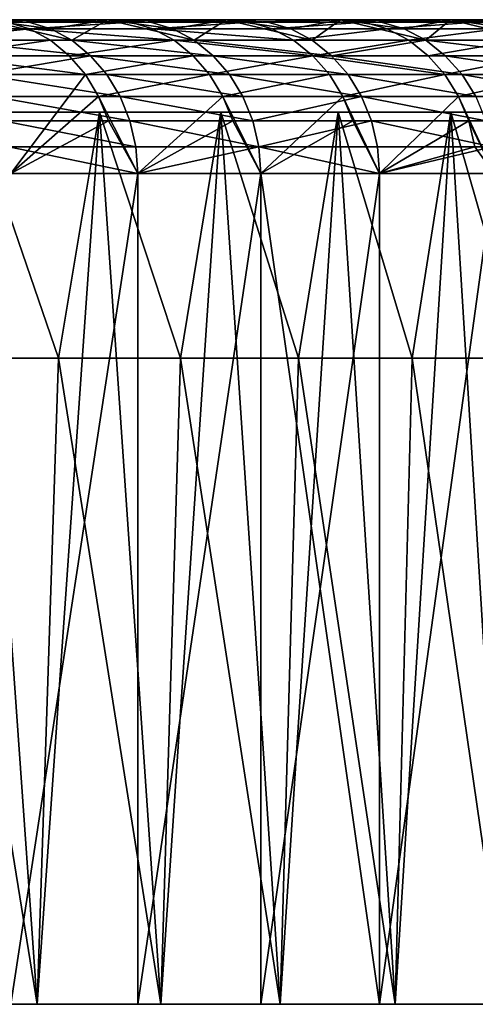
# Model space of a CAD drawing. Extents: x -60 to 140, y 0 to 57.
# Drawn here: x 125 to 129, y 0 to 8 of the extents above; entities that cross this region are included whole.
import ezdxf

# ---------------------------------------------------------------- set-up
doc = ezdxf.new("R2010")
doc.units = 0
doc.header["$MEASUREMENT"] = 0

msp = doc.modelspace()

# ---------------------------------------------------------------- linework, layer by layer
for points in [[(94.002792, 8, -20.286552), (94.808296, 8, -19.706264), (125.684196, 8, -49.089516)], [(94.002792, 8, -20.286552), (125.684196, 8, -49.089516), (124.684822, 8, -50.794125)], [(94.002792, 8, 20.286552), (124.684822, 8, 50.794125), (125.684196, 8, 49.089516)], [(94.002792, 8, 20.286552), (125.684196, 8, 49.089516), (94.808296, 8, 19.706264)], [(94.808296, 8, -19.706264), (95.589775, 8, -19.094013), (127.579643, 8, -45.622017)], [(94.808296, 8, -19.706264), (127.579643, 8, -45.622017), (126.649269, 8, -47.36525)], [(94.808296, 8, -19.706264), (126.649269, 8, -47.36525), (125.684196, 8, -49.089516)], [(94.808296, 8, 19.706264), (125.684196, 8, 49.089516), (126.649269, 8, 47.36525)], [(94.808296, 8, 19.706264), (126.649269, 8, 47.36525), (127.579643, 8, 45.622017)], [(94.808296, 8, 19.706264), (127.579643, 8, 45.622017), (95.589775, 8, 19.094013)], [(95.589775, 8, -19.094013), (96.34597, 8, -18.45079), (128.47496, 8, -43.860519)], [(95.589775, 8, -19.094013), (128.47496, 8, -43.860519), (127.579643, 8, -45.622017)], [(95.589775, 8, 19.094013), (128.47496, 8, 43.860519), (96.34597, 8, 18.45079)], [(95.589775, 8, 19.094013), (127.579643, 8, 45.622017), (128.47496, 8, 43.860519)], [(96.34597, 8, -18.45079), (97.075653, 8, -17.777639), (129.334839, 8, -42.081459)], [(96.34597, 8, -18.45079), (129.334839, 8, -42.081459), (128.47496, 8, -43.860519)], [(96.34597, 8, 18.45079), (129.334839, 8, 42.081459), (97.075653, 8, 17.777639)], [(96.34597, 8, 18.45079), (128.47496, 8, 43.860519), (129.334839, 8, 42.081459)], [(97.075653, 8, -17.777639), (130.158951, 8, -40.285553), (129.334839, 8, -42.081459)], [(97.777641, 8, -17.075655), (130.158951, 8, -40.285553), (97.075653, 8, -17.777639)], [(97.075653, 8, 17.777639), (130.158951, 8, 40.285553), (97.777641, 8, 17.075655)], [(97.075653, 8, 17.777639), (129.334839, 8, 42.081459), (130.158951, 8, 40.285553)], [(97.777641, 8, -17.075655), (130.946976, 8, -38.473515), (130.158951, 8, -40.285553)], [(98.45079, 8, -16.345974), (130.946976, 8, -38.473515), (97.777641, 8, -17.075655)], [(97.777641, 8, 17.075655), (130.946976, 8, 38.473515), (98.45079, 8, 16.345974)], [(97.777641, 8, 17.075655), (130.158951, 8, 40.285553), (130.946976, 8, 38.473515)], [(98.45079, 8, -16.345974), (131.698578, 8, -36.646072), (130.946976, 8, -38.473515)], [(99.094009, 8, -15.589779), (131.698578, 8, -36.646072), (98.45079, 8, -16.345974)], [(98.45079, 8, 16.345974), (131.698578, 8, 36.646072), (99.094009, 8, 15.589779)], [(98.45079, 8, 16.345974), (130.946976, 8, 38.473515), (131.698578, 8, 36.646072)], [(99.094009, 8, -15.589779), (133.091339, 8, -32.947906), (132.413452, 8, -34.803955)], [(99.094009, 8, -15.589779), (132.413452, 8, -34.803955), (131.698578, 8, -36.646072)], [(99.706261, 8, -14.808297), (133.091339, 8, -32.947906), (99.094009, 8, -15.589779)], [(99.094009, 8, 15.589779), (133.091339, 8, 32.947906), (99.706261, 8, 14.808297)], [(99.094009, 8, 15.589779), (131.698578, 8, 36.646072), (132.413452, 8, 34.803955)], [(99.094009, 8, 15.589779), (132.413452, 8, 34.803955), (133.091339, 8, 32.947906)], [(99.706261, 8, -14.808297), (133.731949, 8, -31.078661), (133.091339, 8, -32.947906)], [(100.286552, 8, -14.002796), (133.731949, 8, -31.078661), (99.706261, 8, -14.808297)], [(99.706261, 8, 14.808297), (133.731949, 8, 31.078661), (100.286552, 8, 14.002796)], [(99.706261, 8, 14.808297), (133.091339, 8, 32.947906), (133.731949, 8, 31.078661)], [(100.286552, 8, -14.002796), (134.335037, 8, -29.196976), (133.731949, 8, -31.078661)], [(100.833939, 8, -13.174582), (134.335037, 8, -29.196976), (100.286552, 8, -14.002796)], [(100.286552, 8, 14.002796), (134.335037, 8, 29.196976), (100.833939, 8, 13.174582)], [(100.286552, 8, 14.002796), (133.731949, 8, 31.078661), (134.335037, 8, 29.196976)], [(100.833939, 8, -13.174582), (134.900345, 8, -27.303598), (134.335037, 8, -29.196976)], [(101.347527, 8, -12.325), (134.900345, 8, -27.303598), (100.833939, 8, -13.174582)], [(100.833939, 8, 13.174582), (134.900345, 8, 27.303598), (101.347527, 8, 12.325)], [(100.833939, 8, 13.174582), (134.335037, 8, 29.196976), (134.900345, 8, 27.303598)], [(101.347527, 8, -12.325), (135.427658, 8, -25.39929), (134.900345, 8, -27.303598)], [(101.826492, 8, -11.455426), (135.427658, 8, -25.39929), (101.347527, 8, -12.325)], [(101.347527, 8, 12.325), (135.427658, 8, 25.39929), (101.826492, 8, 11.455426)], [(101.347527, 8, 12.325), (134.900345, 8, 27.303598), (135.427658, 8, 25.39929)], [(101.826492, 8, -11.455426), (135.916763, 8, -23.48481), (135.427658, 8, -25.39929)], [(102.27005, 8, -10.567271), (135.916763, 8, -23.48481), (101.826492, 8, -11.455426)], [(101.826492, 8, 11.455426), (135.427658, 8, 25.39929), (135.916763, 8, 23.48481)], [(101.826492, 8, 11.455426), (135.916763, 8, 23.48481), (102.27005, 8, 10.567271)], [(102.27005, 8, -10.567271), (136.367462, 8, -21.560928), (135.916763, 8, -23.48481)], [(102.67749, 8, -9.661977), (136.367462, 8, -21.560928), (102.27005, 8, -10.567271)], [(102.27005, 8, 10.567271), (135.916763, 8, 23.48481), (136.367462, 8, 21.560928)], [(102.27005, 8, 10.567271), (136.367462, 8, 21.560928), (102.67749, 8, 9.661977)], [(102.67749, 8, -9.661977), (136.779587, 8, -19.628414), (136.367462, 8, -21.560928)], [(103.048149, 8, -8.741011), (136.779587, 8, -19.628414), (102.67749, 8, -9.661977)], [(102.67749, 8, 9.661977), (136.367462, 8, 21.560928), (136.779587, 8, 19.628414)], [(102.67749, 8, 9.661977), (136.779587, 8, 19.628414), (103.048149, 8, 8.741011)], [(103.048149, 8, -8.741011), (137.152954, 8, -17.68804), (136.779587, 8, -19.628414)], [(103.381424, 8, -7.805866), (137.152954, 8, -17.68804), (103.048149, 8, -8.741011)], [(103.048149, 8, 8.741011), (136.779587, 8, 19.628414), (137.152954, 8, 17.68804)], [(103.048149, 8, 8.741011), (137.152954, 8, 17.68804), (103.381424, 8, 7.805866)], [(103.381424, 8, -7.805866), (137.487411, 8, -15.740584), (137.152954, 8, -17.68804)], [(103.676773, 8, -6.85806), (137.487411, 8, -15.740584), (103.381424, 8, -7.805866)], [(103.381424, 8, 7.805866), (137.487411, 8, 15.740584), (103.676773, 8, 6.85806)], [(103.381424, 8, 7.805866), (137.152954, 8, 17.68804), (137.487411, 8, 15.740584)], [(103.676773, 8, -6.85806), (137.782852, 8, -13.786826), (137.487411, 8, -15.740584)], [(103.933716, 8, -5.899131), (137.782852, 8, -13.786826), (103.676773, 8, -6.85806)], [(103.676773, 8, 6.85806), (137.487411, 8, 15.740584), (137.782852, 8, 13.786826)], [(103.676773, 8, 6.85806), (137.782852, 8, 13.786826), (103.933716, 8, 5.899131)], [(103.933716, 8, -5.899131), (138.039139, 8, -11.827548), (137.782852, 8, -13.786826)], [(104.15184, 8, -4.930634), (138.039139, 8, -11.827548), (103.933716, 8, -5.899131)], [(103.933716, 8, 5.899131), (138.039139, 8, 11.827548), (104.15184, 8, 4.930634)], [(103.933716, 8, 5.899131), (137.782852, 8, 13.786826), (138.039139, 8, 11.827548)], [(104.15184, 8, -4.930634), (138.256165, 8, -9.863534), (138.039139, 8, -11.827548)], [(104.330788, 8, -3.954138), (138.256165, 8, -9.863534), (104.15184, 8, -4.930634)], [(104.15184, 8, 4.930634), (138.256165, 8, 9.863534), (104.330788, 8, 3.954138)], [(104.15184, 8, 4.930634), (138.039139, 8, 11.827548), (138.256165, 8, 9.863534)], [(104.330788, 8, -3.954138), (138.433853, 8, -7.89557), (138.256165, 8, -9.863534)], [(104.470276, 8, -2.971229), (138.433853, 8, -7.89557), (104.330788, 8, -3.954138)], [(104.330788, 8, 3.954138), (138.433853, 8, 7.89557), (104.470276, 8, 2.971229)], [(104.330788, 8, 3.954138), (138.256165, 8, 9.863534), (138.433853, 8, 7.89557)], [(104.470276, 8, -2.971229), (138.572128, 8, -5.924446), (138.433853, 8, -7.89557)], [(104.570068, 8, -1.983501), (138.572128, 8, -5.924446), (104.470276, 8, -2.971229)], [(104.470276, 8, 2.971229), (138.572128, 8, 5.924446), (104.570068, 8, 1.983501)], [(104.470276, 8, 2.971229), (138.433853, 8, 7.89557), (138.572128, 8, 5.924446)], [(104.570068, 8, -1.983501), (138.670929, 8, -3.950949), (138.572128, 8, -5.924446)], [(104.630013, 8, -0.992555), (138.670929, 8, -3.950949), (104.570068, 8, -1.983501)], [(104.570068, 8, 1.983501), (138.572128, 8, 5.924446), (138.670929, 8, 3.950949)], [(104.570068, 8, 1.983501), (138.670929, 8, 3.950949), (104.630013, 8, 0.992555)], [(104.630013, 8, -0.992555), (138.730225, 8, -1.97587), (138.670929, 8, -3.950949)], [(104.650002, 8), (138.730225, 8, -1.97587), (104.630013, 8, -0.992555)], [(104.630013, 8, 0.992555), (138.730225, 8, 1.97587), (104.650002, 8)], [(104.630013, 8, 0.992555), (138.670929, 8, 3.950949), (138.730225, 8, 1.97587)], [(104.650002, 8), (138.730225, 8, 1.97587), (138.75, 8)], [(104.650002, 8), (138.75, 8), (138.730225, 8, -1.97587)], [(124.367722, 7.832532, -52.511696), (124.684822, 8, -50.794125), (125.395088, 7.832532, -50.823902)], [(125.225395, 7.924616, -50.722904), (125.395088, 7.832532, -50.823902), (124.684822, 8, -50.794125)], [(125.04454, 7.981009, -50.615265), (124.684822, 8, -50.794125), (125.684196, 8, -49.089516)], [(125.04454, 7.981009, -50.615265), (125.225395, 7.924616, -50.722904), (124.684822, 8, -50.794125)], [(125.872543, 7.981009, 49.197418), (125.684196, 8, 49.089516), (124.684822, 8, 50.794125)], [(125.872543, 7.981009, 49.197418), (124.684822, 8, 50.794125), (124.870964, 7.981009, 50.905777)], [(125.04454, 7.981009, -50.615265), (125.684196, 8, -49.089516), (125.225395, 7.924616, -50.722904)], [(125.225395, 7.924616, -50.722904), (125.684196, 8, -49.089516), (125.395088, 7.832532, -50.823902)], [(125.395088, 7.832532, -50.823902), (125.684196, 8, -49.089516), (126.388702, 7.832532, -49.116013)], [(126.217033, 7.924616, -49.01841), (126.388702, 7.832532, -49.116013), (125.684196, 8, -49.089516)], [(126.034073, 7.981009, -48.914391), (125.684196, 8, -49.089516), (126.649269, 8, -47.36525)], [(126.034073, 7.981009, -48.914391), (126.217033, 7.924616, -49.01841), (125.684196, 8, -49.089516)], [(126.839729, 7.981009, 47.46936), (125.684196, 8, 49.089516), (125.872543, 7.981009, 49.197418)], [(126.839729, 7.981009, 47.46936), (126.649269, 8, 47.36525), (125.684196, 8, 49.089516)], [(126.034073, 7.981009, -48.914391), (126.649269, 8, -47.36525), (126.217033, 7.924616, -49.01841)], [(126.217033, 7.924616, -49.01841), (126.649269, 8, -47.36525), (126.388702, 7.832532, -49.116013)], [(126.388702, 7.832532, -49.116013), (126.649269, 8, -47.36525), (127.34816, 7.832532, -47.388706)], [(127.174583, 7.924616, -47.29454), (127.34816, 7.832532, -47.388706), (126.649269, 8, -47.36525)], [(126.989594, 7.981009, -47.194176), (127.174583, 7.924616, -47.29454), (126.649269, 8, -47.36525)], [(126.989594, 7.981009, -47.194176), (126.649269, 8, -47.36525), (127.579643, 8, -45.622017)], [(126.839729, 7.981009, 47.46936), (127.579643, 8, 45.622017), (126.649269, 8, 47.36525)], [(127.772148, 7.981009, 45.722298), (127.579643, 8, 45.622017), (126.839729, 7.981009, 47.46936)], [(126.989594, 7.981009, -47.194176), (127.579643, 8, -45.622017), (127.174583, 7.924616, -47.29454)], [(127.174583, 7.924616, -47.29454), (127.579643, 8, -45.622017), (127.34816, 7.832532, -47.388706)], [(127.34816, 7.832532, -47.388706), (127.579643, 8, -45.622017), (128.273087, 7.832532, -45.64267)], [(128.097672, 7.924616, -45.551968), (128.273087, 7.832532, -45.64267), (127.579643, 8, -45.622017)], [(127.910721, 7.981009, -45.455303), (128.097672, 7.924616, -45.551968), (127.579643, 8, -45.622017)], [(127.910721, 7.981009, -45.455303), (127.579643, 8, -45.622017), (128.47496, 8, -43.860519)], [(128.669434, 7.981009, 43.956928), (128.47496, 8, 43.860519), (127.579643, 8, 45.622017)], [(128.669434, 7.981009, 43.956928), (127.579643, 8, 45.622017), (127.772148, 7.981009, 45.722298)], [(127.910721, 7.981009, -45.455303), (128.47496, 8, -43.860519), (128.097672, 7.924616, -45.551968)], [(128.097672, 7.924616, -45.551968), (128.47496, 8, -43.860519), (128.273087, 7.832532, -45.64267)], [(128.273087, 7.832532, -45.64267), (128.47496, 8, -43.860519), (129.163116, 7.832532, -43.878582)], [(128.985931, 7.924616, -43.791389), (129.163116, 7.832532, -43.878582), (128.47496, 8, -43.860519)], [(128.797089, 7.981009, -43.69846), (128.985931, 7.924616, -43.791389), (128.47496, 8, -43.860519)], [(128.797089, 7.981009, -43.69846), (128.47496, 8, -43.860519), (129.334839, 8, -42.081459)], [(129.531204, 7.981009, 42.173958), (129.334839, 8, 42.081459), (128.47496, 8, 43.860519)], [(129.531204, 7.981009, 42.173958), (128.47496, 8, 43.860519), (128.669434, 7.981009, 43.956928)], [(124.870964, 7.981009, 50.905777), (124.013695, 7.924616, 52.705597), (125.051453, 7.924616, 51.014034)], [(125.051453, 7.924616, 51.014034), (124.013695, 7.924616, 52.705597), (124.180977, 7.832532, 52.810543)], [(125.051453, 7.924616, 51.014034), (124.180977, 7.832532, 52.810543), (125.220802, 7.832532, 51.115608)], [(125.872543, 7.981009, 49.197418), (124.870964, 7.981009, 50.905777), (125.051453, 7.924616, 51.014034)], [(125.872543, 7.981009, 49.197418), (125.051453, 7.924616, 51.014034), (126.055161, 7.924616, 49.30204)], [(126.226501, 7.832532, 49.400208), (125.051453, 7.924616, 51.014034), (125.220802, 7.832532, 51.115608)], [(126.055161, 7.924616, 49.30204), (125.051453, 7.924616, 51.014034), (126.226501, 7.832532, 49.400208)], [(126.839729, 7.981009, 47.46936), (125.872543, 7.981009, 49.197418), (126.055161, 7.924616, 49.30204)], [(126.839729, 7.981009, 47.46936), (126.055161, 7.924616, 49.30204), (127.024406, 7.924616, 47.570309)], [(127.197685, 7.832532, 47.665028), (126.055161, 7.924616, 49.30204), (126.226501, 7.832532, 49.400208)], [(127.024406, 7.924616, 47.570309), (126.055161, 7.924616, 49.30204), (127.197685, 7.832532, 47.665028)], [(127.772148, 7.981009, 45.722298), (126.839729, 7.981009, 47.46936), (127.024406, 7.924616, 47.570309)], [(127.772148, 7.981009, 45.722298), (127.024406, 7.924616, 47.570309), (127.958809, 7.924616, 45.81953)], [(127.958809, 7.924616, 45.81953), (127.024406, 7.924616, 47.570309), (127.197685, 7.832532, 47.665028)], [(127.958809, 7.924616, 45.81953), (127.197685, 7.832532, 47.665028), (128.133942, 7.832532, 45.910763)], [(128.669434, 7.981009, 43.956928), (127.772148, 7.981009, 45.722298), (127.958809, 7.924616, 45.81953)], [(128.669434, 7.981009, 43.956928), (127.958809, 7.924616, 45.81953), (128.857986, 7.924616, 44.050407)], [(128.857986, 7.924616, 44.050407), (127.958809, 7.924616, 45.81953), (128.133942, 7.832532, 45.910763)], [(128.857986, 7.924616, 44.050407), (128.133942, 7.832532, 45.910763), (129.034927, 7.832532, 44.138119)], [(129.531204, 7.981009, 42.173958), (128.669434, 7.981009, 43.956928), (128.857986, 7.924616, 44.050407)], [(125.220802, 7.832532, 51.115608), (124.180977, 7.832532, 52.810543), (124.332176, 7.707556, 52.905392)], [(125.220802, 7.832532, 51.115608), (124.332176, 7.707556, 52.905392), (125.373863, 7.707556, 51.207417)], [(124.367722, 7.832532, -52.511696), (125.54847, 7.707556, -50.915184), (124.519249, 7.707556, -52.60601)], [(124.367722, 7.832532, -52.511696), (125.395088, 7.832532, -50.823902), (125.54847, 7.707556, -50.915184)], [(126.226501, 7.832532, 49.400208), (125.220802, 7.832532, 51.115608), (125.373863, 7.707556, 51.207417)], [(126.226501, 7.832532, 49.400208), (125.373863, 7.707556, 51.207417), (126.381371, 7.707556, 49.488934)], [(125.395088, 7.832532, -50.823902), (126.388702, 7.832532, -49.116013), (126.543861, 7.707556, -49.204227)], [(125.395088, 7.832532, -50.823902), (126.543861, 7.707556, -49.204227), (125.54847, 7.707556, -50.915184)], [(127.354294, 7.707556, 47.750637), (126.226501, 7.832532, 49.400208), (126.381371, 7.707556, 49.488934)], [(127.197685, 7.832532, 47.665028), (126.226501, 7.832532, 49.400208), (127.354294, 7.707556, 47.750637)], [(126.388702, 7.832532, -49.116013), (127.34816, 7.832532, -47.388706), (127.505043, 7.707556, -47.47382)], [(126.388702, 7.832532, -49.116013), (127.505043, 7.707556, -47.47382), (126.543861, 7.707556, -49.204227)], [(128.133942, 7.832532, 45.910763), (127.197685, 7.832532, 47.665028), (127.354294, 7.707556, 47.750637)], [(127.34816, 7.832532, -47.388706), (128.273087, 7.832532, -45.64267), (127.505043, 7.707556, -47.47382)], [(128.133942, 7.832532, 45.910763), (127.354294, 7.707556, 47.750637), (128.292236, 7.707556, 45.993225)], [(127.505043, 7.707556, -47.47382), (128.273087, 7.832532, -45.64267), (128.431625, 7.707556, -45.724644)], [(129.034927, 7.832532, 44.138119), (128.133942, 7.832532, 45.910763), (128.292236, 7.707556, 45.993225)], [(128.273087, 7.832532, -45.64267), (129.323257, 7.707556, -43.957394), (128.431625, 7.707556, -45.724644)], [(128.273087, 7.832532, -45.64267), (129.163116, 7.832532, -43.878582), (129.323257, 7.707556, -43.957394)], [(129.034927, 7.832532, 44.138119), (128.292236, 7.707556, 45.993225), (129.194839, 7.707556, 44.217392)], [(125.505989, 7.553484, 51.286663), (124.332176, 7.707556, 52.905392), (124.462692, 7.553484, 52.98727)], [(125.373863, 7.707556, 51.207417), (124.332176, 7.707556, 52.905392), (125.505989, 7.553484, 51.286663)], [(124.519249, 7.707556, -52.60601), (125.54847, 7.707556, -50.915184), (124.650055, 7.553484, -52.687424)], [(124.650055, 7.553484, -52.687424), (125.54847, 7.707556, -50.915184), (125.680862, 7.553484, -50.99398)], [(126.381371, 7.707556, 49.488934), (125.373863, 7.707556, 51.207417), (125.505989, 7.553484, 51.286663)], [(126.381371, 7.707556, 49.488934), (125.505989, 7.553484, 51.286663), (126.51506, 7.553484, 49.565525)], [(125.54847, 7.707556, -50.915184), (126.677803, 7.553484, -49.28038), (125.680862, 7.553484, -50.99398)], [(125.54847, 7.707556, -50.915184), (126.543861, 7.707556, -49.204227), (126.677803, 7.553484, -49.28038)], [(127.354294, 7.707556, 47.750637), (126.381371, 7.707556, 49.488934), (126.51506, 7.553484, 49.565525)], [(127.354294, 7.707556, 47.750637), (126.51506, 7.553484, 49.565525), (127.489487, 7.553484, 47.824539)], [(126.543861, 7.707556, -49.204227), (127.505043, 7.707556, -47.47382), (127.640465, 7.553484, -47.547295)], [(126.543861, 7.707556, -49.204227), (127.640465, 7.553484, -47.547295), (126.677803, 7.553484, -49.28038)], [(128.428879, 7.553484, 46.064404), (127.354294, 7.707556, 47.750637), (127.489487, 7.553484, 47.824539)], [(128.292236, 7.707556, 45.993225), (127.354294, 7.707556, 47.750637), (128.428879, 7.553484, 46.064404)], [(127.505043, 7.707556, -47.47382), (128.431625, 7.707556, -45.724644), (128.568481, 7.553484, -45.79541)], [(127.505043, 7.707556, -47.47382), (128.568481, 7.553484, -45.79541), (127.640465, 7.553484, -47.547295)], [(129.194839, 7.707556, 44.217392), (128.292236, 7.707556, 45.993225), (128.428879, 7.553484, 46.064404)], [(129.194839, 7.707556, 44.217392), (128.428879, 7.553484, 46.064404), (129.33287, 7.553484, 44.285824)], [(128.431625, 7.707556, -45.724644), (129.461487, 7.553484, -44.025421), (128.568481, 7.553484, -45.79541)], [(128.431625, 7.707556, -45.724644), (129.323257, 7.707556, -43.957394), (129.461487, 7.553484, -44.025421)], [(125.505989, 7.553484, 51.286663), (124.462692, 7.553484, 52.98727), (124.898338, 6.75, 52.841957)], [(124.650055, 7.553484, -52.687424), (125.788261, 7.375, -51.057899), (124.756157, 7.375, -52.753464)], [(124.650055, 7.553484, -52.687424), (125.680862, 7.553484, -50.99398), (125.788261, 7.375, -51.057899)], [(125.505989, 7.553484, 51.286663), (124.898338, 6.75, 52.841957), (125.613167, 7.375, 51.350948)], [(126.51506, 7.553484, 49.565525), (125.505989, 7.553484, 51.286663), (125.613167, 7.375, 51.350948)], [(126.51506, 7.553484, 49.565525), (125.613167, 7.375, 51.350948), (126.623497, 7.375, 49.627651)], [(125.680862, 7.553484, -50.99398), (126.677803, 7.553484, -49.28038), (126.786446, 7.375, -49.342148)], [(125.680862, 7.553484, -50.99398), (126.786446, 7.375, -49.342148), (125.788261, 7.375, -51.057899)], [(127.489487, 7.553484, 47.824539), (126.51506, 7.553484, 49.565525), (126.623497, 7.375, 49.627651)], [(127.489487, 7.553484, 47.824539), (126.623497, 7.375, 49.627651), (127.599152, 7.375, 47.884483)], [(126.677803, 7.553484, -49.28038), (127.75032, 7.375, -47.606892), (126.786446, 7.375, -49.342148)], [(126.677803, 7.553484, -49.28038), (127.640465, 7.553484, -47.547295), (127.75032, 7.375, -47.606892)], [(128.428879, 7.553484, 46.064404), (127.489487, 7.553484, 47.824539), (127.599152, 7.375, 47.884483)], [(128.428879, 7.553484, 46.064404), (127.599152, 7.375, 47.884483), (128.539719, 7.375, 46.122143)], [(127.640465, 7.553484, -47.547295), (128.568481, 7.553484, -45.79541), (128.679504, 7.375, -45.85281)], [(127.640465, 7.553484, -47.547295), (128.679504, 7.375, -45.85281), (127.75032, 7.375, -47.606892)], [(129.33287, 7.553484, 44.285824), (128.428879, 7.553484, 46.064404), (128.539719, 7.375, 46.122143)], [(129.33287, 7.553484, 44.285824), (128.539719, 7.375, 46.122143), (129.444839, 7.375, 44.341335)], [(128.568481, 7.553484, -45.79541), (129.573624, 7.375, -44.080605), (128.679504, 7.375, -45.85281)], [(128.568481, 7.553484, -45.79541), (129.461487, 7.553484, -44.025421), (129.573624, 7.375, -44.080605)], [(124.756157, 7.375, -52.753464), (125.867386, 7.177525, -51.104992), (124.834335, 7.177525, -52.802124)], [(124.756157, 7.375, -52.753464), (125.788261, 7.375, -51.057899), (125.867386, 7.177525, -51.104992)], [(125.613167, 7.375, 51.350948), (124.898338, 6.75, 52.841957), (125.692139, 7.177525, 51.398315)], [(125.613167, 7.375, 51.350948), (125.692139, 7.177525, 51.398315), (125.932167, 6.75, 51.143547)], [(126.623497, 7.375, 49.627651), (125.613167, 7.375, 51.350948), (125.932167, 6.75, 51.143547)], [(125.788261, 7.375, -51.057899), (126.786446, 7.375, -49.342148), (126.866493, 7.177525, -49.387661)], [(125.788261, 7.375, -51.057899), (126.866493, 7.177525, -49.387661), (125.867386, 7.177525, -51.104992)], [(126.623497, 7.375, 49.627651), (125.932167, 6.75, 51.143547), (126.7034, 7.177525, 49.673428)], [(126.623497, 7.375, 49.627651), (126.7034, 7.177525, 49.673428), (126.93203, 6.75, 49.424919)], [(127.599152, 7.375, 47.884483), (126.623497, 7.375, 49.627651), (126.93203, 6.75, 49.424919)], [(126.786446, 7.375, -49.342148), (127.75032, 7.375, -47.606892), (126.866493, 7.177525, -49.387661)], [(126.866493, 7.177525, -49.387661), (127.75032, 7.375, -47.606892), (127.831261, 7.177525, -47.650803)], [(127.599152, 7.375, 47.884483), (126.93203, 6.75, 49.424919), (127.679947, 7.177525, 47.92865)], [(127.599152, 7.375, 47.884483), (127.679947, 7.177525, 47.92865), (127.897522, 6.75, 47.686749)], [(128.539719, 7.375, 46.122143), (127.599152, 7.375, 47.884483), (127.897522, 6.75, 47.686749)], [(127.75032, 7.375, -47.606892), (128.679504, 7.375, -45.85281), (128.761292, 7.177525, -45.895103)], [(127.75032, 7.375, -47.606892), (128.761292, 7.177525, -45.895103), (127.831261, 7.177525, -47.650803)], [(128.539719, 7.375, 46.122143), (127.897522, 6.75, 47.686749), (128.621384, 7.177525, 46.164684)], [(128.539719, 7.375, 46.122143), (128.621384, 7.177525, 46.164684), (128.828262, 6.75, 45.929729)], [(129.444839, 7.375, 44.341335), (128.539719, 7.375, 46.122143), (128.828262, 6.75, 45.929729)], [(139.006683, 7.25, 6.945343), (41.985874, 7.25, -99.230133), (47.935547, 7.25, -98.932251)], [(105.471176, 7.25, 74.592812), (41.985874, 7.25, -99.230133), (139.006683, 7.25, 6.945343)], [(139.006683, 7.25, 6.945343), (47.935547, 7.25, -98.932251), (51.887436, 7.25, -98.53553)], [(139.006683, 7.25, 6.945343), (51.887436, 7.25, -98.53553), (76.831619, 7.25, -92.162865)], [(138.411667, 7.25, -12.872678), (76.831619, 7.25, -92.162865), (82.294533, 7.25, -89.787163)], [(139.125839, 7.25, 4.962946), (76.831619, 7.25, -92.162865), (138.411667, 7.25, -12.872678)], [(139.006683, 7.25, 6.945343), (76.831619, 7.25, -92.162865), (139.125839, 7.25, 4.962946)], [(138.411667, 7.25, -12.872678), (82.294533, 7.25, -89.787163), (94.415794, 7.25, -83.002914)], [(127.559921, 7.25, -46.731384), (94.415794, 7.25, -83.002914), (105.471176, 7.25, -74.592812)], [(138.411667, 7.25, -12.872678), (94.415794, 7.25, -83.002914), (127.559921, 7.25, -46.731384)], [(127.559921, 7.25, -46.731384), (105.471176, 7.25, -74.592812), (109.828392, 7.25, -70.530548)], [(105.471176, 7.25, 74.592812), (139.006683, 7.25, 6.945343), (113.934044, 7.25, 66.214188)], [(127.559921, 7.25, -46.731384), (109.828392, 7.25, -70.530548), (118.991508, 7.25, -60.090797)], [(113.934044, 7.25, 66.214188), (139.006683, 7.25, 6.945343), (132.526749, 7.25, 35.907696)], [(113.934044, 7.25, 66.214188), (132.526749, 7.25, 35.907696), (118.991508, 7.25, 60.090797)], [(127.559921, 7.25, -46.731384), (118.991508, 7.25, -60.090797), (120.17804, 7.25, -58.498241)], [(118.991508, 7.25, 60.090797), (132.526749, 7.25, 35.907696), (120.17804, 7.25, 58.498241)], [(127.559921, 7.25, -46.731384), (120.17804, 7.25, -58.498241), (124.598587, 7.25, -51.900311)], [(120.17804, 7.25, 58.498241), (132.526749, 7.25, 35.907696), (121.332474, 7.25, 56.882263)], [(121.332474, 7.25, 56.882263), (132.526749, 7.25, 35.907696), (125.62011, 7.25, 50.197201)], [(121.332474, 7.25, 56.882263), (125.62011, 7.25, 50.197201), (123.543182, 7.25, 53.582638)], [(123.543182, 7.25, 53.582638), (125.62011, 7.25, 50.197201), (124.598587, 7.25, 51.900311)], [(124.598587, 7.25, -51.900311), (124.075089, 0, -52.744114), (125.113609, 0, -51.051311)], [(125.287674, 5.25, 50.759972), (124.261597, 5.25, 52.445644), (124.598587, 7.25, 51.900311)], [(125.62011, 7.25, 50.197201), (125.287674, 5.25, 50.759972), (124.598587, 7.25, 51.900311)], [(124.598587, 7.25, -51.900311), (125.113609, 0, -51.051311), (125.62011, 7.25, -50.197201)], [(127.559921, 7.25, -46.731384), (124.598587, 7.25, -51.900311), (125.62011, 7.25, -50.197201)], [(125.62011, 7.25, -50.197201), (125.113609, 0, -51.051311), (126.118042, 0, -49.33807)], [(126.280037, 5.25, 49.054234), (125.287674, 5.25, 50.759972), (125.62011, 7.25, 50.197201)], [(126.607353, 7.25, 48.473995), (126.280037, 5.25, 49.054234), (125.62011, 7.25, 50.197201)], [(125.62011, 7.25, -50.197201), (126.118042, 0, -49.33807), (126.607353, 7.25, -48.473995)], [(127.559921, 7.25, -46.731384), (125.62011, 7.25, -50.197201), (126.607353, 7.25, -48.473995)], [(125.62011, 7.25, 50.197201), (132.526749, 7.25, 35.907696), (130.205826, 7.25, 41.394104)], [(125.62011, 7.25, 50.197201), (130.205826, 7.25, 41.394104), (129.359512, 7.25, 43.190727)], [(125.62011, 7.25, 50.197201), (129.359512, 7.25, 43.190727), (128.477432, 7.25, 44.970058)], [(125.62011, 7.25, 50.197201), (128.477432, 7.25, 44.970058), (127.559921, 7.25, 46.731384)], [(125.62011, 7.25, 50.197201), (127.559921, 7.25, 46.731384), (126.607353, 7.25, 48.473995)], [(126.607353, 7.25, -48.473995), (126.118042, 0, -49.33807), (127.087997, 0, -47.605072)], [(127.238289, 5.25, 47.329098), (126.280037, 5.25, 49.054234), (126.607353, 7.25, 48.473995)], [(127.559921, 7.25, 46.731384), (127.238289, 5.25, 47.329098), (126.607353, 7.25, 48.473995)], [(126.607353, 7.25, -48.473995), (127.087997, 0, -47.605072), (127.559921, 7.25, -46.731384)], [(127.559921, 7.25, -46.731384), (127.087997, 0, -47.605072), (128.023087, 0, -45.853016)], [(128.162048, 5.25, 45.585255), (127.238289, 5.25, 47.329098), (127.559921, 7.25, 46.731384)], [(128.477432, 7.25, 44.970058), (128.162048, 5.25, 45.585255), (127.559921, 7.25, 46.731384)], [(127.559921, 7.25, -46.731384), (128.023087, 0, -45.853016), (128.477432, 7.25, -44.970058)], [(133.2267, 7.25, -34.049156), (127.559921, 7.25, -46.731384), (128.477432, 7.25, -44.970058)], [(133.889313, 7.25, -32.176987), (127.559921, 7.25, -46.731384), (133.2267, 7.25, -34.049156)], [(138.411667, 7.25, -12.872678), (127.559921, 7.25, -46.731384), (133.889313, 7.25, -32.176987)], [(128.477432, 7.25, -44.970058), (128.023087, 0, -45.853016), (128.922928, 0, -44.0826)], [(129.050964, 5.25, 43.823391), (128.162048, 5.25, 45.585255), (128.477432, 7.25, 44.970058)], [(129.359512, 7.25, 43.190727), (129.050964, 5.25, 43.823391), (128.477432, 7.25, 44.970058)], [(128.477432, 7.25, -44.970058), (128.922928, 0, -44.0826), (129.359512, 7.25, -43.190727)], [(132.526749, 7.25, -35.907696), (128.477432, 7.25, -44.970058), (129.359512, 7.25, -43.190727)], [(133.2267, 7.25, -34.049156), (128.477432, 7.25, -44.970058), (132.526749, 7.25, -35.907696)], [(124.834335, 7.177525, -52.802124), (125.915848, 6.96706, -51.133835), (124.882217, 6.96706, -52.831924)], [(124.834335, 7.177525, -52.802124), (125.867386, 7.177525, -51.104992), (125.915848, 6.96706, -51.133835)], [(125.692139, 7.177525, 51.398315), (124.898338, 6.75, 52.841957), (125.932167, 6.75, 51.143547)], [(125.867386, 7.177525, -51.104992), (126.866493, 7.177525, -49.387661), (126.91552, 6.96706, -49.415531)], [(125.867386, 7.177525, -51.104992), (126.91552, 6.96706, -49.415531), (125.915848, 6.96706, -51.133835)], [(126.7034, 7.177525, 49.673428), (125.932167, 6.75, 51.143547), (126.93203, 6.75, 49.424919)], [(126.866493, 7.177525, -49.387661), (127.831261, 7.177525, -47.650803), (126.91552, 6.96706, -49.415531)], [(126.91552, 6.96706, -49.415531), (127.831261, 7.177525, -47.650803), (127.880829, 6.96706, -47.677692)], [(127.679947, 7.177525, 47.92865), (126.93203, 6.75, 49.424919), (127.897522, 6.75, 47.686749)], [(127.831261, 7.177525, -47.650803), (128.761292, 7.177525, -45.895103), (128.811386, 6.96706, -45.921005)], [(127.831261, 7.177525, -47.650803), (128.811386, 6.96706, -45.921005), (127.880829, 6.96706, -47.677692)], [(128.621384, 7.177525, 46.164684), (127.897522, 6.75, 47.686749), (128.671402, 6.96706, 46.190739)], [(128.621384, 7.177525, 46.164684), (128.671402, 6.96706, 46.190739), (128.828262, 6.75, 45.929729)], [(124.882217, 6.96706, -52.831924), (125.932167, 6.75, -51.143547), (124.898338, 6.75, -52.841957)], [(124.882217, 6.96706, -52.831924), (125.915848, 6.96706, -51.133835), (125.932167, 6.75, -51.143547)], [(125.915848, 6.96706, -51.133835), (126.91552, 6.96706, -49.415531), (125.932167, 6.75, -51.143547)], [(126.91552, 6.96706, -49.415531), (126.93203, 6.75, -49.424919), (125.932167, 6.75, -51.143547)], [(126.91552, 6.96706, -49.415531), (127.880829, 6.96706, -47.677692), (127.897522, 6.75, -47.686749)], [(126.91552, 6.96706, -49.415531), (127.897522, 6.75, -47.686749), (126.93203, 6.75, -49.424919)], [(127.880829, 6.96706, -47.677692), (128.811386, 6.96706, -45.921005), (127.897522, 6.75, -47.686749)], [(128.811386, 6.96706, -45.921005), (128.828262, 6.75, -45.929729), (127.897522, 6.75, -47.686749)], [(128.671402, 6.96706, 46.190739), (127.897522, 6.75, 47.686749), (128.828262, 6.75, 45.929729)], [(125.932167, 6.75, 51.143547), (124.898338, 0, 52.841957), (125.932167, 0, 51.143547)], [(125.932167, 6.75, 51.143547), (124.898338, 6.75, 52.841957), (124.898338, 0, 52.841957)], [(125.932167, 6.75, -51.143547), (125.932167, 0, -51.143547), (124.898338, 0, -52.841957)], [(124.898338, 6.75, -52.841957), (125.932167, 6.75, -51.143547), (124.898338, 0, -52.841957)], [(126.93203, 6.75, 49.424919), (125.932167, 0, 51.143547), (126.93203, 0, 49.424919)], [(126.93203, 6.75, 49.424919), (125.932167, 6.75, 51.143547), (125.932167, 0, 51.143547)], [(126.93203, 6.75, -49.424919), (126.93203, 0, -49.424919), (125.932167, 0, -51.143547)], [(125.932167, 6.75, -51.143547), (126.93203, 6.75, -49.424919), (125.932167, 0, -51.143547)], [(126.93203, 6.75, 49.424919), (126.93203, 0, 49.424919), (127.897522, 0, 47.686749)], [(127.897522, 6.75, 47.686749), (126.93203, 6.75, 49.424919), (127.897522, 0, 47.686749)], [(127.897522, 6.75, -47.686749), (127.897522, 0, -47.686749), (126.93203, 0, -49.424919)], [(126.93203, 6.75, -49.424919), (127.897522, 6.75, -47.686749), (126.93203, 0, -49.424919)], [(128.828262, 6.75, 45.929729), (127.897522, 0, 47.686749), (128.828262, 0, 45.929729)], [(128.828262, 6.75, 45.929729), (127.897522, 6.75, 47.686749), (127.897522, 0, 47.686749)], [(128.828262, 6.75, -45.929729), (128.828262, 0, -45.929729), (127.897522, 0, -47.686749)], [(127.897522, 6.75, -47.686749), (128.828262, 6.75, -45.929729), (127.897522, 0, -47.686749)], [(124.261597, 5.25, 52.445644), (125.113609, 0, 51.051311), (124.075089, 0, 52.744114)], [(125.287674, 5.25, 50.759972), (125.113609, 0, 51.051311), (124.261597, 5.25, 52.445644)], [(125.287674, 5.25, 50.759972), (126.118042, 0, 49.33807), (125.113609, 0, 51.051311)], [(126.280037, 5.25, 49.054234), (126.118042, 0, 49.33807), (125.287674, 5.25, 50.759972)], [(126.280037, 5.25, 49.054234), (127.087997, 0, 47.605072), (126.118042, 0, 49.33807)], [(127.238289, 5.25, 47.329098), (127.087997, 0, 47.605072), (126.280037, 5.25, 49.054234)], [(127.238289, 5.25, 47.329098), (128.023087, 0, 45.853016), (127.087997, 0, 47.605072)], [(128.162048, 5.25, 45.585255), (128.023087, 0, 45.853016), (127.238289, 5.25, 47.329098)], [(128.162048, 5.25, 45.585255), (128.922928, 0, 44.0826), (128.023087, 0, 45.853016)], [(129.050964, 5.25, 43.823391), (128.922928, 0, 44.0826), (128.162048, 5.25, 45.585255)], [(125.113609, 0, -51.051311), (124.075089, 0, -52.744114), (124.898338, 0, -52.841957)], [(124.075089, 0, 52.744114), (125.113609, 0, 51.051311), (124.898338, 0, 52.841957)], [(125.113609, 0, -51.051311), (124.898338, 0, -52.841957), (125.932167, 0, -51.143547)], [(124.898338, 0, 52.841957), (125.113609, 0, 51.051311), (125.932167, 0, 51.143547)], [(126.118042, 0, -49.33807), (125.113609, 0, -51.051311), (125.932167, 0, -51.143547)], [(125.113609, 0, 51.051311), (126.118042, 0, 49.33807), (125.932167, 0, 51.143547)], [(126.118042, 0, -49.33807), (125.932167, 0, -51.143547), (126.93203, 0, -49.424919)], [(125.932167, 0, 51.143547), (126.118042, 0, 49.33807), (126.93203, 0, 49.424919)], [(127.087997, 0, -47.605072), (126.118042, 0, -49.33807), (126.93203, 0, -49.424919)], [(126.118042, 0, 49.33807), (127.087997, 0, 47.605072), (126.93203, 0, 49.424919)], [(127.087997, 0, -47.605072), (126.93203, 0, -49.424919), (127.897522, 0, -47.686749)], [(126.93203, 0, 49.424919), (127.087997, 0, 47.605072), (127.897522, 0, 47.686749)], [(128.023087, 0, -45.853016), (127.087997, 0, -47.605072), (127.897522, 0, -47.686749)], [(127.087997, 0, 47.605072), (128.023087, 0, 45.853016), (127.897522, 0, 47.686749)], [(128.023087, 0, -45.853016), (127.897522, 0, -47.686749), (128.828262, 0, -45.929729)], [(127.897522, 0, 47.686749), (128.023087, 0, 45.853016), (128.828262, 0, 45.929729)], [(128.922928, 0, -44.0826), (128.023087, 0, -45.853016), (128.828262, 0, -45.929729)], [(128.023087, 0, 45.853016), (128.922928, 0, 44.0826), (128.828262, 0, 45.929729)]]:
    msp.add_3dface(points)

doc.saveas('drawing.dxf')
